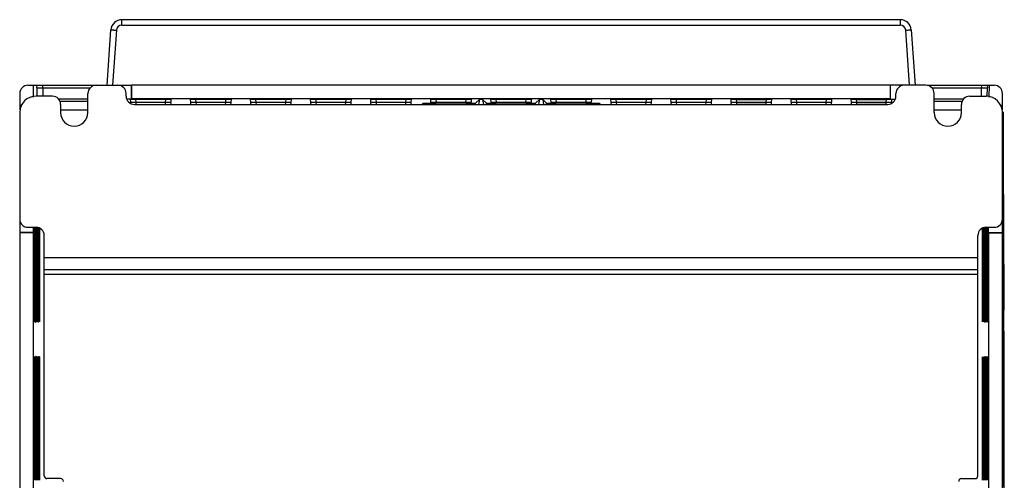
# Model space of a CAD drawing. Units: millimetres. Extents: x 27 to 207, y 46 to 278.
# Drawn here: x 27 to 207, y 194 to 278 of the extents above; entities that cross this region are included whole.
import ezdxf

# ---------------------------------------------------------------- set-up
doc = ezdxf.new("R2010")
doc.units = ezdxf.units.MM
doc.header["$LTSCALE"] = 21.017011
doc.layers.get('0').update_dxf_attribs({"linetype": 'CONTINUOUS'})

msp = doc.modelspace()

# ---------------------------------------------------------------- linework, layer by layer
at = {"color": 7, "linetype": 'CONTINUOUS'}
for p, q in [((45.67, 277.27), (45.67, 278.25)), ((188.26, 278.25), (45.67, 278.25)), ((188.26, 278.25), (188.26, 277.27)), ((42.97, 266.25), (43.68, 276.39)), ((44.68, 276.34), (43.97, 266.25)), ((45.67, 277.27), (188.26, 277.27)), ((189.97, 266.25), (189.26, 276.34)), ((190.26, 276.39), (190.97, 266.25)), ((28.47, 266.25), (47.43, 266.25)), ((29.42, 266.25), (29.45, 264.08)), ((30.13, 265.75), (30.17, 266.25)), ((30.13, 265.75), (39.88, 265.75)), ((30.2, 264.25), (30.18, 265.75)), ((31.17, 266.25), (31.12, 265.75)), ((31.18, 265.75), (31.2, 264.25)), ((47.43, 266.25), (47.43, 263.71)), ((47.47, 263.75), (47.47, 266.25)), ((186.47, 266.25), (47.47, 266.25)), ((186.47, 263.75), (186.47, 266.25)), ((186.5, 263.71), (186.5, 266.25)), ((192.97, 266.25), (186.5, 266.25)), ((193.17, 266.25), (205.47, 266.25)), ((194.05, 265.75), (204.21, 265.75)), ((203.13, 264.25), (203.16, 265.75)), ((203.22, 265.75), (203.17, 266.25)), ((204.16, 265.75), (204.13, 264.25)), ((204.17, 266.25), (204.21, 265.75)), ((204.52, 266.25), (204.48, 264.08)), ((26.97, 264.75), (26.97, 261.75)), ((32.97, 264.25), (29.97, 264.25)), ((34.05, 263.75), (39.47, 263.75)), ((39.47, 261.25), (39.47, 264.75)), ((46.47, 264.25), (46.47, 264.75)), ((47.43, 263.71), (46.69, 263.71)), ((47.2, 263.64), (47.24, 263.18)), ((186.47, 263.75), (47.47, 263.75)), ((48.19, 263.66), (48.24, 263.16)), ((53.75, 263.66), (48.19, 263.66)), ((53.7, 263.16), (53.75, 263.66)), ((54.7, 263.18), (54.74, 263.64)), ((58.2, 263.64), (58.24, 263.18)), ((59.19, 263.66), (59.24, 263.16)), ((64.75, 263.66), (59.19, 263.66)), ((64.7, 263.16), (64.75, 263.66)), ((65.7, 263.18), (65.74, 263.64)), ((69.2, 263.64), (69.24, 263.18)), ((70.19, 263.66), (70.24, 263.16)), ((75.75, 263.66), (70.19, 263.66)), ((75.7, 263.16), (75.75, 263.66)), ((76.7, 263.18), (76.74, 263.64)), ((80.2, 263.64), (80.24, 263.18)), ((81.19, 263.66), (81.24, 263.16)), ((86.75, 263.66), (81.19, 263.66)), ((86.7, 263.16), (86.75, 263.66)), ((87.7, 263.18), (87.74, 263.64)), ((91.2, 263.64), (91.24, 263.18)), ((92.19, 263.66), (92.24, 263.16)), ((97.75, 263.66), (92.19, 263.66)), ((97.7, 263.16), (97.75, 263.66)), ((98.7, 263.18), (98.74, 263.64)), ((102.2, 263.64), (102.24, 263.18)), ((103.19, 263.66), (103.24, 263.16)), ((108.75, 263.66), (103.19, 263.66)), ((108.7, 263.16), (108.75, 263.66)), ((109.7, 263.18), (109.74, 263.64)), ((111.17, 263.65), (110.47, 262.96)), ((111.17, 263.65), (111.01, 262.75)), ((111.77, 263.65), (111.17, 263.65)), ((111.77, 263.65), (111.93, 262.75)), ((111.77, 263.65), (112.47, 262.96)), ((113.2, 263.64), (113.24, 263.18)), ((114.19, 263.66), (114.24, 263.16)), ((119.75, 263.66), (114.19, 263.66)), ((119.7, 263.16), (119.75, 263.66)), ((120.7, 263.18), (120.74, 263.64)), ((122.17, 263.65), (121.47, 262.96)), ((122.17, 263.65), (122.01, 262.75)), ((122.77, 263.65), (122.17, 263.65)), ((122.77, 263.65), (122.93, 262.75)), ((122.77, 263.65), (123.47, 262.96)), ((124.2, 263.64), (124.24, 263.18)), ((125.19, 263.66), (125.24, 263.16)), ((130.75, 263.66), (125.19, 263.66)), ((130.7, 263.16), (130.75, 263.66)), ((131.7, 263.18), (131.74, 263.64)), ((135.2, 263.64), (135.24, 263.18)), ((136.19, 263.66), (136.24, 263.16)), ((141.75, 263.66), (136.19, 263.66)), ((141.7, 263.16), (141.75, 263.66)), ((142.7, 263.18), (142.74, 263.64)), ((146.2, 263.64), (146.24, 263.18)), ((147.19, 263.66), (147.24, 263.16)), ((152.75, 263.66), (147.19, 263.66)), ((152.7, 263.16), (152.75, 263.66)), ((153.7, 263.18), (153.74, 263.64)), ((157.2, 263.64), (157.24, 263.18)), ((158.19, 263.66), (158.24, 263.16)), ((158.19, 263.66), (163.75, 263.66)), ((163.7, 263.16), (163.75, 263.66)), ((164.7, 263.18), (164.74, 263.64)), ((168.2, 263.64), (168.24, 263.18)), ((169.19, 263.66), (169.24, 263.16)), ((174.75, 263.66), (169.19, 263.66)), ((174.7, 263.16), (174.75, 263.66)), ((175.7, 263.18), (175.74, 263.64)), ((179.2, 263.64), (179.24, 263.18)), ((180.19, 263.66), (180.24, 263.16)), ((180.19, 263.66), (185.75, 263.66)), ((185.7, 263.16), (185.75, 263.66)), ((186.5, 263.71), (187.25, 263.71)), ((186.7, 263.18), (186.74, 263.64)), ((187.47, 264.25), (187.47, 264.75)), ((194.47, 261.25), (194.47, 264.75)), ((194.47, 263.75), (199.88, 263.75)), ((200.97, 264.25), (203.97, 264.25)), ((206.97, 261.75), (206.97, 264.75)), ((39.47, 263.25), (34.26, 263.25)), ((34.47, 262.75), (34.47, 261.25)), ((34.47, 261.78), (39.47, 261.78)), ((47.25, 263.06), (47.25, 263.05)), ((47.97, 262.75), (185.97, 262.75)), ((48.24, 263.16), (53.7, 263.16)), ((48.24, 263.08), (48.27, 262.78)), ((53.7, 263.08), (48.24, 263.08)), ((53.67, 262.75), (53.7, 263.08)), ((54.66, 262.75), (54.69, 263.06)), ((58.25, 263.06), (58.28, 262.75)), ((59.24, 263.16), (64.7, 263.16)), ((59.24, 263.08), (59.27, 262.75)), ((64.7, 263.08), (59.24, 263.08)), ((64.67, 262.75), (64.7, 263.08)), ((65.66, 262.75), (65.69, 263.06)), ((69.25, 263.06), (69.28, 262.75)), ((70.24, 263.16), (75.7, 263.16)), ((70.24, 263.08), (70.27, 262.75)), ((75.7, 263.08), (70.24, 263.08)), ((75.67, 262.75), (75.7, 263.08)), ((76.66, 262.75), (76.69, 263.06)), ((80.25, 263.06), (80.28, 262.75)), ((81.24, 263.16), (86.7, 263.16)), ((81.24, 263.08), (81.27, 262.75)), ((86.7, 263.08), (81.24, 263.08)), ((86.67, 262.75), (86.7, 263.08)), ((87.66, 262.75), (87.69, 263.06)), ((91.25, 263.06), (91.28, 262.75)), ((92.24, 263.16), (97.7, 263.16)), ((92.24, 263.08), (92.27, 262.75)), ((97.7, 263.08), (92.24, 263.08)), ((97.67, 262.75), (97.7, 263.08)), ((98.66, 262.75), (98.69, 263.06)), ((100.65, 262.75), (100.85, 262.96)), ((100.85, 262.75), (100.85, 262.96)), ((100.85, 262.96), (102.25, 262.96)), ((102.25, 263.06), (102.25, 262.99)), ((103.24, 263.16), (108.7, 263.16)), ((103.24, 263.08), (103.25, 262.97)), ((108.7, 263.08), (103.24, 263.08)), ((108.69, 262.97), (103.25, 262.97)), ((108.69, 262.97), (108.7, 263.08)), ((109.68, 262.99), (109.69, 263.06)), ((109.68, 262.96), (110.47, 262.96)), ((110.47, 262.75), (110.47, 262.96)), ((112.47, 262.75), (112.47, 262.96)), ((112.47, 262.96), (113.24, 262.96)), ((113.25, 263.06), (113.25, 262.99)), ((114.24, 263.16), (119.7, 263.16)), ((114.24, 263.08), (114.25, 262.97)), ((119.7, 263.08), (114.24, 263.08)), ((119.69, 262.97), (114.25, 262.97)), ((119.69, 262.97), (119.7, 263.08)), ((120.68, 262.99), (120.69, 263.06)), ((120.7, 262.96), (121.47, 262.96)), ((121.47, 262.75), (121.47, 262.96)), ((123.47, 262.75), (123.47, 262.96)), ((123.47, 262.96), (124.25, 262.96)), ((124.25, 263.06), (124.25, 262.99)), ((125.24, 263.16), (130.7, 263.16)), ((125.24, 263.08), (125.25, 262.97)), ((130.7, 263.08), (125.24, 263.08)), ((130.69, 262.97), (125.25, 262.97)), ((130.69, 262.97), (130.7, 263.08)), ((131.68, 262.99), (131.69, 263.06)), ((131.68, 262.96), (133.09, 262.96)), ((133.09, 262.75), (133.09, 262.96)), ((133.09, 262.96), (133.29, 262.75)), ((135.25, 263.06), (135.28, 262.75)), ((136.24, 263.16), (141.7, 263.16)), ((136.24, 263.08), (136.27, 262.75)), ((141.7, 263.08), (136.24, 263.08)), ((141.67, 262.75), (141.7, 263.08)), ((142.66, 262.75), (142.69, 263.06)), ((146.25, 263.06), (146.28, 262.75)), ((147.24, 263.16), (152.7, 263.16)), ((147.24, 263.08), (147.27, 262.75)), ((152.7, 263.08), (147.24, 263.08)), ((152.67, 262.75), (152.7, 263.08)), ((153.66, 262.75), (153.69, 263.06)), ((157.25, 263.06), (157.28, 262.75)), ((158.24, 263.16), (163.7, 263.16)), ((158.24, 263.08), (158.27, 262.75)), ((158.24, 263.08), (163.7, 263.08)), ((163.67, 262.75), (163.7, 263.08)), ((164.66, 262.75), (164.69, 263.06)), ((168.25, 263.06), (168.28, 262.75)), ((169.24, 263.16), (174.7, 263.16)), ((169.24, 263.08), (169.27, 262.75)), ((174.7, 263.08), (169.24, 263.08)), ((174.67, 262.75), (174.7, 263.08)), ((175.66, 262.75), (175.69, 263.06)), ((179.25, 263.06), (179.28, 262.75)), ((180.24, 263.16), (185.7, 263.16)), ((180.24, 263.08), (180.27, 262.75)), ((180.24, 263.08), (185.7, 263.08)), ((185.67, 262.78), (185.7, 263.08)), ((186.69, 263.05), (186.69, 263.06)), ((199.68, 263.25), (194.47, 263.25)), ((194.47, 261.78), (199.47, 261.78)), ((199.47, 261.25), (199.47, 262.75)), ((26.97, 261.25), (26.97, 239.28)), ((206.97, 239.28), (206.97, 261.25)), ((207.17, 261.25), (206.97, 261.25)), ((207.17, 246.25), (207.17, 261.25)), ((207.22, 246.25), (206.97, 246.25)), ((207.22, 212.25), (207.22, 246.25)), ((28.47, 240.25), (29.97, 240.25)), ((29.5, 239.28), (29.5, 240.25)), ((29.64, 240.25), (29.64, 223.95)), ((29.68, 223.95), (29.68, 240.25)), ((29.73, 240.25), (29.73, 223.95)), ((29.77, 223.95), (29.77, 240.25)), ((29.82, 240.25), (29.82, 223.95)), ((29.85, 223.95), (29.85, 240.25)), ((29.9, 240.25), (29.9, 223.95)), ((29.94, 223.95), (29.94, 240.25)), ((29.99, 240.25), (29.99, 223.95)), ((30.03, 223.95), (30.03, 240.25)), ((30.08, 240.2), (30.08, 223.95)), ((30.12, 223.95), (30.12, 240.25)), ((30.17, 240.25), (30.17, 223.95)), ((30.2, 223.95), (30.2, 240.25)), ((30.25, 240.25), (30.25, 223.95)), ((30.29, 223.95), (30.29, 240.25)), ((30.34, 240.1), (30.34, 223.95)), ((30.38, 223.95), (30.38, 240.08)), ((30.43, 240.06), (30.43, 223.95)), ((30.46, 223.95), (30.46, 240.04)), ((30.52, 240.02), (30.52, 223.95)), ((30.55, 223.95), (30.55, 240.01)), ((30.6, 239.99), (30.6, 223.95)), ((30.64, 223.95), (30.64, 239.97)), ((203.3, 239.97), (203.3, 223.95)), ((203.33, 223.95), (203.33, 239.99)), ((203.39, 240.01), (203.39, 223.95)), ((203.42, 223.95), (203.42, 240.02)), ((203.47, 240.04), (203.47, 223.95)), ((203.51, 223.95), (203.51, 240.06)), ((203.56, 240.08), (203.56, 223.95)), ((203.6, 223.95), (203.6, 240.1)), ((203.65, 240.25), (203.65, 223.95)), ((203.68, 223.95), (203.68, 240.25)), ((203.74, 240.25), (203.74, 223.95)), ((203.77, 223.95), (203.77, 240.25)), ((203.82, 240.25), (203.82, 223.95)), ((203.86, 223.95), (203.86, 240.2)), ((203.91, 240.25), (203.91, 223.95)), ((203.95, 223.95), (203.95, 240.25)), ((203.97, 240.25), (205.47, 240.25)), ((204, 240.25), (204, 223.95)), ((204.03, 223.95), (204.03, 240.25)), ((204.08, 240.25), (204.08, 223.95)), ((204.12, 223.95), (204.12, 240.25)), ((204.17, 240.25), (204.17, 223.95)), ((204.21, 223.95), (204.21, 240.25)), ((204.26, 240.25), (204.26, 223.95)), ((204.3, 223.95), (204.3, 240.25)), ((204.43, 239.28), (204.43, 240.25)), ((29.5, 239.28), (26.97, 239.28)), ((26.97, 239.25), (26.97, 73.25)), ((29.47, 239.25), (26.97, 239.25)), ((29.47, 73.25), (29.47, 239.25)), ((31.47, 194.75), (31.47, 238.75)), ((202.47, 194.75), (202.47, 238.75)), ((204.43, 239.28), (206.97, 239.28)), ((204.47, 239.25), (206.97, 239.25)), ((204.47, 73.25), (204.47, 239.25)), ((206.97, 73.25), (206.97, 239.25)), ((202.47, 234.64), (31.47, 234.64)), ((207.32, 233.43), (207.22, 233.43)), ((207.32, 225.1), (207.32, 233.43)), ((202.47, 232.48), (31.47, 232.48)), ((31.47, 231.65), (202.47, 231.65)), ((207.32, 230.1), (207.22, 230.1)), ((207.32, 228.43), (207.22, 228.43)), ((207.32, 225.1), (207.22, 225.1)), ((207.27, 221.24), (207.22, 221.24)), ((207.27, 190.75), (207.27, 221.24)), ((29.64, 215.55), (29.64, 193.95)), ((29.68, 193.95), (29.68, 215.55)), ((29.73, 215.55), (29.73, 193.95)), ((29.77, 193.95), (29.77, 215.55)), ((29.82, 215.55), (29.82, 193.95)), ((29.85, 193.95), (29.85, 215.55)), ((29.9, 215.55), (29.9, 193.95)), ((29.94, 193.95), (29.94, 215.55)), ((29.99, 215.55), (29.99, 193.95)), ((30.03, 193.95), (30.03, 215.55)), ((30.08, 215.55), (30.08, 193.95)), ((30.12, 193.95), (30.12, 215.55)), ((30.17, 215.55), (30.17, 193.95)), ((30.2, 193.95), (30.2, 215.55)), ((30.25, 215.55), (30.25, 193.95)), ((30.29, 193.95), (30.29, 215.55)), ((30.34, 215.55), (30.34, 193.95)), ((30.38, 193.95), (30.38, 215.55)), ((30.43, 215.55), (30.43, 193.95)), ((30.46, 193.95), (30.46, 215.55)), ((30.52, 215.55), (30.52, 193.95)), ((30.55, 193.95), (30.55, 215.55)), ((30.6, 215.55), (30.6, 193.95)), ((30.64, 193.95), (30.64, 215.55)), ((203.3, 215.55), (203.3, 193.95)), ((203.33, 193.95), (203.33, 215.55)), ((203.39, 215.55), (203.39, 193.95)), ((203.42, 193.95), (203.42, 215.55)), ((203.47, 215.55), (203.47, 193.95)), ((203.51, 193.95), (203.51, 215.55)), ((203.56, 215.55), (203.56, 193.95)), ((203.6, 193.95), (203.6, 215.55)), ((203.65, 215.55), (203.65, 193.95)), ((203.68, 193.95), (203.68, 215.55)), ((203.74, 215.55), (203.74, 193.95)), ((203.77, 193.95), (203.77, 215.55)), ((203.82, 215.55), (203.82, 193.95)), ((203.86, 193.95), (203.86, 215.55)), ((203.91, 215.55), (203.91, 193.95)), ((203.95, 193.95), (203.95, 215.55)), ((204, 215.55), (204, 193.95)), ((204.03, 193.95), (204.03, 215.55)), ((204.08, 215.55), (204.08, 193.95)), ((204.12, 193.95), (204.12, 215.55)), ((204.17, 215.55), (204.17, 193.95)), ((204.21, 193.95), (204.21, 215.55)), ((204.26, 215.55), (204.26, 193.95)), ((204.3, 193.95), (204.3, 215.55)), ((207.22, 212.25), (206.97, 212.25)), ((207.17, 192.75), (207.17, 212.25)), ((34.47, 194.25), (31.97, 194.25)), ((199.47, 194.25), (201.97, 194.25))]:
    msp.add_line(p, q, dxfattribs=at)
for centre, radius, start, end in [((45.67, 276.25), 2, 90, 176), ((188.26, 276.25), 2, 4, 90), ((45.67, 276.27), 1, 90.0049, 175.9998), ((188.26, 276.27), 1, 4.0017, 89.9938), ((28.47, 264.75), 1.5, 90, 180), ((40.97, 264.75), 1.5, 90, 180), ((44.97, 264.75), 1.5, 0, 90), ((188.97, 264.75), 1.5, 90, 180), ((192.97, 264.75), 1.5, 0, 90), ((205.47, 264.75), 1.5, 0, 90), ((29.97, 261.25), 3, 90, 180), ((32.97, 262.75), 1.5, 0, 90), ((47.97, 264.25), 1.5, 180, 270), ((185.97, 264.25), 1.5, 270, 360), ((200.97, 262.75), 1.5, 90, 180), ((203.97, 261.25), 3, 0, 90), ((28.47, 261.75), 1.5, 131.6571, 180), ((205.47, 261.75), 1.5, 0, 48.3454), ((36.97, 261.25), 2.5, 180, 360), ((196.97, 261.25), 2.5, 180, 360), ((28.47, 241.75), 1.5, 180, 270), ((205.47, 241.75), 1.5, 270, 360), ((29.97, 238.75), 1.5, 0, 90), ((203.97, 238.75), 1.5, 90, 180), ((31.97, 194.75), 0.5, 180, 270), ((34.47, 193.75), 0.5, 0, 90), ((199.47, 193.75), 0.5, 90, 180), ((201.97, 194.75), 0.5, 270, 360)]:
    msp.add_arc(centre, radius, start, end, dxfattribs=at)
for centre, ratio, start_param, end_param in [((48.2, 263.64), 0.017481, 1.579925, 3.143125), ((53.74, 263.64), 0.017481, -0.001532, 1.561668), ((59.2, 263.64), 0.017481, 1.579925, 3.143125), ((64.74, 263.64), 0.017481, -0.001532, 1.561668), ((70.2, 263.64), 0.017481, 1.579925, 3.143125), ((75.74, 263.64), 0.017481, -0.001532, 1.561668), ((81.2, 263.64), 0.017481, 1.579925, 3.143125), ((86.74, 263.64), 0.017481, -0.001532, 1.561668), ((92.2, 263.64), 0.017481, 1.579925, 3.143125), ((97.74, 263.64), 0.017481, -0.001532, 1.561668), ((103.2, 263.64), 0.017481, 1.579925, 3.143125), ((108.74, 263.64), 0.017481, -0.001532, 1.561668), ((114.2, 263.64), 0.017481, 1.579925, 3.143125), ((119.74, 263.64), 0.017481, -0.001532, 1.561668), ((125.2, 263.64), 0.017481, 1.579925, 3.143125), ((130.74, 263.64), 0.017481, -0.001532, 1.561668), ((136.2, 263.64), 0.017481, 1.579925, 3.143125), ((141.74, 263.64), 0.017481, -0.001532, 1.561668), ((147.2, 263.64), 0.017481, 1.579925, 3.143125), ((152.74, 263.64), 0.017481, -0.001532, 1.561668), ((158.2, 263.64), 0.017481, 1.579925, 3.143125), ((163.74, 263.64), 0.017481, -0.001532, 1.561668), ((169.2, 263.64), 0.017481, 1.579925, 3.143125), ((174.74, 263.64), 0.017481, -0.001532, 1.561668), ((180.2, 263.64), 0.017481, 1.579925, 3.143125), ((185.74, 263.64), 0.017481, -0.001532, 1.561668), ((48.24, 263.18), 0.017428, -3.14007, -1.57687), ((48.25, 263.06), 0.017481, 7.86311, 9.42631), ((53.7, 263.18), 0.017428, -1.564723, -0.001523), ((53.69, 263.06), 0.017481, 6.281653, 7.844853), ((59.24, 263.18), 0.017428, -3.14007, -1.57687), ((59.25, 263.06), 0.017481, 7.86311, 9.42631), ((64.7, 263.18), 0.017428, -1.564723, -0.001523), ((64.69, 263.06), 0.017481, 6.281653, 7.844853), ((70.24, 263.18), 0.017428, -3.14007, -1.57687), ((70.25, 263.06), 0.017481, 7.86311, 9.42631), ((75.7, 263.18), 0.017428, -1.564723, -0.001523), ((75.69, 263.06), 0.017481, 6.281653, 7.844853), ((81.24, 263.18), 0.017428, -3.14007, -1.57687), ((81.25, 263.06), 0.017481, 7.86311, 9.42631), ((86.7, 263.18), 0.017428, -1.564723, -0.001523), ((86.69, 263.06), 0.017481, 6.281653, 7.844853), ((92.24, 263.18), 0.017428, -3.14007, -1.57687), ((92.25, 263.06), 0.017481, 7.86311, 9.42631), ((97.7, 263.18), 0.017428, -1.564723, -0.001523), ((97.69, 263.06), 0.017481, 6.281653, 7.844853), ((103.24, 263.18), 0.017428, -3.14007, -1.57687), ((103.25, 263.06), 0.017481, 7.86311, 9.42631), ((103.26, 262.99), 0.017428, 3.143116, 4.706316), ((108.68, 262.99), 0.017428, 4.718462, 6.281662), ((108.7, 263.18), 0.017428, -1.564723, -0.001523), ((108.69, 263.06), 0.017481, 6.281653, 7.844853), ((114.24, 263.18), 0.017428, -3.14007, -1.57687), ((114.25, 263.06), 0.017481, 7.86311, 9.42631), ((114.26, 262.99), 0.017428, 3.143116, 4.706316), ((119.68, 262.99), 0.017428, 4.718462, 6.281662), ((119.7, 263.18), 0.017428, -1.564723, -0.001523), ((119.69, 263.06), 0.017481, 6.281653, 7.844853), ((125.24, 263.18), 0.017428, -3.14007, -1.57687), ((125.25, 263.06), 0.017481, 7.86311, 9.42631), ((125.26, 262.99), 0.017428, 3.143116, 4.706316), ((130.68, 262.99), 0.017428, 4.718462, 6.281662), ((130.7, 263.18), 0.017428, -1.564723, -0.001523), ((130.69, 263.06), 0.017481, 6.281653, 7.844853), ((136.24, 263.18), 0.017428, -3.14007, -1.57687), ((136.25, 263.06), 0.017481, 7.86311, 9.42631), ((141.7, 263.18), 0.017428, -1.564723, -0.001523), ((141.69, 263.06), 0.017481, 6.281653, 7.844853), ((147.24, 263.18), 0.017428, -3.14007, -1.57687), ((147.25, 263.06), 0.017481, 7.86311, 9.42631), ((152.7, 263.18), 0.017428, -1.564723, -0.001523), ((152.69, 263.06), 0.017481, 6.281653, 7.844853), ((158.24, 263.18), 0.017428, -3.14007, -1.57687), ((158.25, 263.06), 0.017481, 7.86311, 9.42631), ((163.7, 263.18), 0.017428, -1.564723, -0.001523), ((163.69, 263.06), 0.017481, 6.281653, 7.844853), ((169.24, 263.18), 0.017428, -3.14007, -1.57687), ((169.25, 263.06), 0.017481, 7.86311, 9.42631), ((174.7, 263.18), 0.017428, -1.564723, -0.001523), ((174.69, 263.06), 0.017481, 6.281653, 7.844853), ((180.24, 263.18), 0.017428, -3.14007, -1.57687), ((180.25, 263.06), 0.017481, 7.86311, 9.42631), ((185.7, 263.18), 0.017428, -1.564723, -0.001523), ((185.69, 263.06), 0.017481, 6.281653, 7.844853)]:
    msp.add_ellipse(centre, major_axis=(1, 0), ratio=ratio, start_param=start_param, end_param=end_param, dxfattribs=at)
for points, knots in [([(43.68, 276.39), (43.68, 276.39), (43.69, 276.39), (43.7, 276.39), (43.72, 276.39), (43.76, 276.39), (43.8, 276.39), (43.87, 276.39), (43.98, 276.38), (44.13, 276.37), (44.3, 276.36), (44.48, 276.35), (44.61, 276.34), (44.68, 276.34)], [0, 0, 0, 0, 0.005132, 0.019636, 0.043481, 0.076508, 0.118475, 0.168906, 0.29306, 0.444418, 0.617327, 0.805328, 1, 1, 1, 1]), ([(189.26, 276.34), (189.33, 276.34), (189.45, 276.35), (189.64, 276.36), (189.81, 276.37), (189.96, 276.38), (190.07, 276.39), (190.14, 276.39), (190.18, 276.39), (190.21, 276.39), (190.24, 276.39), (190.25, 276.39), (190.26, 276.39), (190.26, 276.39)], [0, 0, 0, 0, 0.194625, 0.382491, 0.555292, 0.706637, 0.83089, 0.881392, 0.923404, 0.956459, 0.980333, 0.99486, 1, 1, 1, 1]), ([(26.97, 261.75), (26.97, 261.75), (26.98, 261.75), (26.99, 261.75), (27.01, 261.76), (27.02, 261.76), (27.03, 261.76)], [0, 0, 0, 0, 0.069369, 0.258513, 0.569125, 1, 1, 1, 1]), ([(206.91, 261.76), (206.92, 261.76), (206.93, 261.76), (206.95, 261.75), (206.96, 261.75), (206.97, 261.75), (206.97, 261.75)], [0, 0, 0, 0, 0.430876, 0.741488, 0.930632, 1, 1, 1, 1]), ([(29.64, 223.95), (29.64, 223.88), (29.64, 223.75), (29.64, 223.55), (29.65, 223.37), (29.65, 223.21), (29.65, 223.09), (29.65, 223.02), (29.65, 222.97), (29.66, 222.94), (29.66, 222.91), (29.66, 222.9), (29.66, 222.89), (29.66, 222.89)], [0, 0, 0, 0, 0.194694, 0.382688, 0.555624, 0.707048, 0.831265, 0.881719, 0.923686, 0.95669, 0.980495, 0.994941, 1, 1, 1, 1]), ([(29.73, 223.95), (29.73, 223.88), (29.73, 223.75), (29.73, 223.55), (29.73, 223.37), (29.73, 223.21), (29.74, 223.1), (29.74, 223.02), (29.74, 222.98), (29.74, 222.94), (29.74, 222.92), (29.75, 222.91), (29.75, 222.89), (29.75, 222.89)], [0, 0, 0, 0, 0.194694, 0.382688, 0.555624, 0.707048, 0.831265, 0.881719, 0.923686, 0.95669, 0.980495, 0.994941, 1, 1, 1, 1]), ([(29.82, 223.95), (29.82, 223.88), (29.82, 223.75), (29.82, 223.55), (29.82, 223.37), (29.82, 223.22), (29.82, 223.1), (29.83, 223.03), (29.83, 222.98), (29.83, 222.95), (29.83, 222.92), (29.83, 222.91), (29.83, 222.9), (29.84, 222.9)], [0, 0, 0, 0, 0.194694, 0.382688, 0.555624, 0.707048, 0.831265, 0.881719, 0.923686, 0.95669, 0.980495, 0.994941, 1, 1, 1, 1]), ([(29.9, 223.95), (29.9, 223.88), (29.9, 223.75), (29.91, 223.55), (29.91, 223.38), (29.91, 223.22), (29.91, 223.11), (29.91, 223.03), (29.92, 222.99), (29.92, 222.95), (29.92, 222.93), (29.92, 222.91), (29.92, 222.9), (29.92, 222.9)], [0, 0, 0, 0, 0.194694, 0.382688, 0.555624, 0.707048, 0.831265, 0.881719, 0.923686, 0.95669, 0.980495, 0.994941, 1, 1, 1, 1]), ([(29.99, 223.95), (29.99, 223.88), (29.99, 223.75), (29.99, 223.56), (29.99, 223.38), (30, 223.22), (30, 223.11), (30, 223.03), (30, 222.99), (30, 222.96), (30.01, 222.93), (30.01, 222.92), (30.01, 222.91), (30.01, 222.91)], [0, 0, 0, 0, 0.194694, 0.382688, 0.555624, 0.707048, 0.831265, 0.881719, 0.923686, 0.95669, 0.980495, 0.994941, 1, 1, 1, 1]), ([(30.08, 223.95), (30.08, 223.88), (30.08, 223.75), (30.08, 223.56), (30.08, 223.38), (30.08, 223.23), (30.09, 223.11), (30.09, 223.04), (30.09, 222.99), (30.09, 222.96), (30.09, 222.93), (30.1, 222.92), (30.1, 222.91), (30.1, 222.91)], [0, 0, 0, 0, 0.194694, 0.382688, 0.555624, 0.707048, 0.831265, 0.881719, 0.923686, 0.95669, 0.980495, 0.994941, 1, 1, 1, 1]), ([(30.17, 223.95), (30.17, 223.88), (30.17, 223.75), (30.17, 223.56), (30.17, 223.38), (30.17, 223.23), (30.17, 223.12), (30.18, 223.04), (30.18, 223), (30.18, 222.97), (30.18, 222.94), (30.18, 222.93), (30.18, 222.92), (30.18, 222.92)], [0, 0, 0, 0, 0.194694, 0.382688, 0.555624, 0.707048, 0.831265, 0.881719, 0.923686, 0.95669, 0.980495, 0.994941, 1, 1, 1, 1]), ([(30.25, 223.95), (30.25, 223.88), (30.25, 223.75), (30.26, 223.56), (30.26, 223.39), (30.26, 223.23), (30.26, 223.12), (30.26, 223.05), (30.26, 223), (30.27, 222.97), (30.27, 222.94), (30.27, 222.93), (30.27, 222.92), (30.27, 222.92)], [0, 0, 0, 0, 0.194694, 0.382688, 0.555624, 0.707048, 0.831265, 0.881719, 0.923686, 0.95669, 0.980495, 0.994941, 1, 1, 1, 1]), ([(30.34, 223.95), (30.34, 223.88), (30.34, 223.75), (30.34, 223.56), (30.34, 223.39), (30.35, 223.24), (30.35, 223.12), (30.35, 223.05), (30.35, 223.01), (30.35, 222.97), (30.35, 222.95), (30.36, 222.94), (30.36, 222.93), (30.36, 222.93)], [0, 0, 0, 0, 0.194694, 0.382688, 0.555624, 0.707048, 0.831265, 0.881719, 0.923686, 0.95669, 0.980495, 0.994941, 1, 1, 1, 1]), ([(30.43, 223.95), (30.43, 223.88), (30.43, 223.75), (30.43, 223.56), (30.43, 223.39), (30.43, 223.24), (30.44, 223.13), (30.44, 223.05), (30.44, 223.01), (30.44, 222.98), (30.44, 222.95), (30.44, 222.94), (30.44, 222.93), (30.45, 222.93)], [0, 0, 0, 0, 0.194694, 0.382688, 0.555624, 0.707048, 0.831265, 0.881719, 0.923686, 0.95669, 0.980495, 0.994941, 1, 1, 1, 1]), ([(30.52, 223.95), (30.52, 223.88), (30.52, 223.75), (30.52, 223.57), (30.52, 223.39), (30.52, 223.24), (30.52, 223.13), (30.53, 223.06), (30.53, 223.02), (30.53, 222.98), (30.53, 222.96), (30.53, 222.95), (30.53, 222.94), (30.53, 222.94)], [0, 0, 0, 0, 0.194694, 0.382688, 0.555624, 0.707048, 0.831265, 0.881719, 0.923686, 0.95669, 0.980495, 0.994941, 1, 1, 1, 1]), ([(30.6, 223.95), (30.6, 223.88), (30.6, 223.76), (30.6, 223.57), (30.61, 223.4), (30.61, 223.24), (30.61, 223.14), (30.61, 223.06), (30.61, 223.02), (30.62, 222.99), (30.62, 222.96), (30.62, 222.95), (30.62, 222.94), (30.62, 222.94)], [0, 0, 0, 0, 0.194694, 0.382688, 0.555624, 0.707048, 0.831265, 0.881719, 0.923686, 0.95669, 0.980495, 0.994941, 1, 1, 1, 1]), ([(203.3, 223.95), (203.3, 223.88), (203.3, 223.76), (203.3, 223.57), (203.3, 223.4), (203.3, 223.25), (203.31, 223.14), (203.31, 223.06), (203.31, 223.02), (203.31, 222.99), (203.31, 222.96), (203.32, 222.95), (203.32, 222.94), (203.32, 222.94)], [0, 0, 0, 0, 0.194474, 0.38227, 0.55506, 0.70641, 0.83064, 0.881137, 0.923173, 0.95627, 0.980195, 0.994784, 1, 1, 1, 1]), ([(203.32, 222.94), (203.32, 222.94), (203.32, 222.95), (203.32, 222.96), (203.32, 222.99), (203.32, 223.02), (203.33, 223.06), (203.33, 223.14), (203.33, 223.24), (203.33, 223.4), (203.33, 223.57), (203.33, 223.76), (203.33, 223.88), (203.33, 223.95)], [0, 0, 0, 0, 0.005059, 0.019505, 0.04331, 0.076314, 0.118281, 0.168735, 0.292952, 0.444376, 0.617312, 0.805306, 1, 1, 1, 1]), ([(203.39, 223.95), (203.39, 223.88), (203.39, 223.75), (203.39, 223.57), (203.39, 223.39), (203.39, 223.24), (203.39, 223.13), (203.4, 223.06), (203.4, 223.02), (203.4, 222.98), (203.4, 222.96), (203.4, 222.95), (203.4, 222.94), (203.4, 222.94)], [0, 0, 0, 0, 0.194474, 0.38227, 0.55506, 0.70641, 0.83064, 0.881137, 0.923173, 0.95627, 0.980195, 0.994784, 1, 1, 1, 1]), ([(203.4, 222.94), (203.41, 222.94), (203.41, 222.95), (203.41, 222.96), (203.41, 222.98), (203.41, 223.02), (203.41, 223.06), (203.41, 223.13), (203.42, 223.24), (203.42, 223.39), (203.42, 223.57), (203.42, 223.75), (203.42, 223.88), (203.42, 223.95)], [0, 0, 0, 0, 0.005059, 0.019505, 0.04331, 0.076314, 0.118281, 0.168735, 0.292952, 0.444376, 0.617312, 0.805306, 1, 1, 1, 1]), ([(203.47, 223.95), (203.47, 223.88), (203.47, 223.75), (203.47, 223.57), (203.48, 223.39), (203.48, 223.24), (203.48, 223.13), (203.48, 223.05), (203.48, 223.01), (203.49, 222.98), (203.49, 222.95), (203.49, 222.94), (203.49, 222.93), (203.49, 222.93)], [0, 0, 0, 0, 0.194474, 0.38227, 0.55506, 0.70641, 0.83064, 0.881137, 0.923173, 0.95627, 0.980195, 0.994784, 1, 1, 1, 1]), ([(203.49, 222.93), (203.49, 222.93), (203.49, 222.94), (203.5, 222.95), (203.5, 222.98), (203.5, 223.01), (203.5, 223.05), (203.5, 223.13), (203.5, 223.24), (203.51, 223.39), (203.51, 223.56), (203.51, 223.75), (203.51, 223.88), (203.51, 223.95)], [0, 0, 0, 0, 0.005059, 0.019505, 0.04331, 0.076314, 0.118281, 0.168735, 0.292952, 0.444376, 0.617312, 0.805306, 1, 1, 1, 1]), ([(203.56, 223.95), (203.56, 223.88), (203.56, 223.75), (203.56, 223.56), (203.56, 223.39), (203.57, 223.24), (203.57, 223.12), (203.57, 223.05), (203.57, 223.01), (203.57, 222.97), (203.57, 222.95), (203.58, 222.94), (203.58, 222.93), (203.58, 222.93)], [0, 0, 0, 0, 0.194474, 0.38227, 0.55506, 0.70641, 0.83064, 0.881137, 0.923173, 0.95627, 0.980195, 0.994784, 1, 1, 1, 1]), ([(203.58, 222.93), (203.58, 222.93), (203.58, 222.94), (203.58, 222.95), (203.58, 222.97), (203.59, 223.01), (203.59, 223.05), (203.59, 223.12), (203.59, 223.24), (203.59, 223.39), (203.6, 223.56), (203.6, 223.75), (203.6, 223.88), (203.6, 223.95)], [0, 0, 0, 0, 0.005059, 0.019505, 0.04331, 0.076314, 0.118281, 0.168735, 0.292952, 0.444376, 0.617312, 0.805306, 1, 1, 1, 1]), ([(203.65, 223.95), (203.65, 223.88), (203.65, 223.75), (203.65, 223.56), (203.65, 223.39), (203.65, 223.23), (203.66, 223.12), (203.66, 223.05), (203.66, 223), (203.66, 222.97), (203.66, 222.94), (203.66, 222.93), (203.66, 222.92), (203.67, 222.92)], [0, 0, 0, 0, 0.194474, 0.38227, 0.55506, 0.70641, 0.83064, 0.881137, 0.923173, 0.95627, 0.980195, 0.994784, 1, 1, 1, 1]), ([(203.67, 222.92), (203.67, 222.92), (203.67, 222.93), (203.67, 222.94), (203.67, 222.97), (203.67, 223), (203.67, 223.05), (203.68, 223.12), (203.68, 223.23), (203.68, 223.39), (203.68, 223.56), (203.68, 223.75), (203.68, 223.88), (203.68, 223.95)], [0, 0, 0, 0, 0.005059, 0.019505, 0.04331, 0.076314, 0.118281, 0.168735, 0.292952, 0.444376, 0.617312, 0.805306, 1, 1, 1, 1]), ([(203.74, 223.95), (203.74, 223.88), (203.74, 223.75), (203.74, 223.56), (203.74, 223.38), (203.74, 223.23), (203.74, 223.12), (203.74, 223.04), (203.75, 223), (203.75, 222.97), (203.75, 222.94), (203.75, 222.93), (203.75, 222.92), (203.75, 222.92)], [0, 0, 0, 0, 0.194474, 0.38227, 0.55506, 0.70641, 0.83064, 0.881137, 0.923173, 0.95627, 0.980195, 0.994784, 1, 1, 1, 1]), ([(203.75, 222.92), (203.76, 222.92), (203.75, 222.93), (203.76, 222.94), (203.76, 222.97), (203.76, 223), (203.76, 223.04), (203.76, 223.12), (203.77, 223.23), (203.77, 223.38), (203.77, 223.56), (203.77, 223.75), (203.77, 223.88), (203.77, 223.95)], [0, 0, 0, 0, 0.005059, 0.019505, 0.04331, 0.076314, 0.118281, 0.168735, 0.292952, 0.444376, 0.617312, 0.805306, 1, 1, 1, 1]), ([(203.82, 223.95), (203.82, 223.88), (203.82, 223.75), (203.82, 223.56), (203.83, 223.38), (203.83, 223.23), (203.83, 223.11), (203.83, 223.04), (203.83, 223), (203.84, 222.96), (203.84, 222.94), (203.84, 222.92), (203.84, 222.91), (203.84, 222.91)], [0, 0, 0, 0, 0.194474, 0.38227, 0.55506, 0.70641, 0.83064, 0.881137, 0.923173, 0.95627, 0.980195, 0.994784, 1, 1, 1, 1]), ([(203.84, 222.91), (203.84, 222.91), (203.84, 222.92), (203.85, 222.93), (203.85, 222.96), (203.85, 222.99), (203.85, 223.04), (203.85, 223.11), (203.85, 223.23), (203.86, 223.38), (203.86, 223.56), (203.86, 223.75), (203.86, 223.88), (203.86, 223.95)], [0, 0, 0, 0, 0.005059, 0.019505, 0.04331, 0.076314, 0.118281, 0.168735, 0.292952, 0.444376, 0.617312, 0.805306, 1, 1, 1, 1]), ([(203.91, 223.95), (203.91, 223.88), (203.91, 223.75), (203.91, 223.56), (203.91, 223.38), (203.91, 223.22), (203.92, 223.11), (203.92, 223.03), (203.92, 222.99), (203.92, 222.96), (203.92, 222.93), (203.93, 222.92), (203.93, 222.91), (203.93, 222.91)], [0, 0, 0, 0, 0.194474, 0.38227, 0.55506, 0.70641, 0.83064, 0.881137, 0.923173, 0.95627, 0.980195, 0.994784, 1, 1, 1, 1]), ([(203.93, 222.91), (203.93, 222.91), (203.93, 222.92), (203.93, 222.93), (203.93, 222.96), (203.94, 222.99), (203.94, 223.03), (203.94, 223.11), (203.94, 223.22), (203.94, 223.38), (203.94, 223.56), (203.95, 223.75), (203.95, 223.88), (203.95, 223.95)], [0, 0, 0, 0, 0.005059, 0.019505, 0.04331, 0.076314, 0.118281, 0.168735, 0.292952, 0.444376, 0.617312, 0.805306, 1, 1, 1, 1]), ([(204, 223.95), (204, 223.88), (204, 223.75), (204, 223.55), (204, 223.38), (204, 223.22), (204, 223.11), (204.01, 223.03), (204.01, 222.99), (204.01, 222.95), (204.01, 222.93), (204.01, 222.91), (204.01, 222.9), (204.02, 222.9)], [0, 0, 0, 0, 0.194474, 0.38227, 0.55506, 0.70641, 0.83064, 0.881137, 0.923173, 0.95627, 0.980195, 0.994784, 1, 1, 1, 1]), ([(204.02, 222.9), (204.02, 222.9), (204.02, 222.91), (204.02, 222.93), (204.02, 222.95), (204.02, 222.99), (204.02, 223.03), (204.03, 223.11), (204.03, 223.22), (204.03, 223.38), (204.03, 223.55), (204.03, 223.75), (204.03, 223.88), (204.03, 223.95)], [0, 0, 0, 0, 0.005059, 0.019505, 0.04331, 0.076314, 0.118281, 0.168735, 0.292952, 0.444376, 0.617312, 0.805306, 1, 1, 1, 1]), ([(204.08, 223.95), (204.08, 223.88), (204.08, 223.75), (204.09, 223.55), (204.09, 223.37), (204.09, 223.22), (204.09, 223.1), (204.09, 223.03), (204.1, 222.98), (204.1, 222.95), (204.1, 222.92), (204.1, 222.91), (204.1, 222.9), (204.1, 222.9)], [0, 0, 0, 0, 0.194474, 0.38227, 0.55506, 0.70641, 0.83064, 0.881137, 0.923173, 0.95627, 0.980195, 0.994784, 1, 1, 1, 1]), ([(204.1, 222.9), (204.1, 222.9), (204.1, 222.91), (204.11, 222.92), (204.11, 222.95), (204.11, 222.98), (204.11, 223.03), (204.11, 223.1), (204.12, 223.22), (204.12, 223.37), (204.12, 223.55), (204.12, 223.75), (204.12, 223.88), (204.12, 223.95)], [0, 0, 0, 0, 0.005059, 0.019505, 0.04331, 0.076314, 0.118281, 0.168735, 0.292952, 0.444376, 0.617312, 0.805306, 1, 1, 1, 1]), ([(204.17, 223.95), (204.17, 223.88), (204.17, 223.75), (204.17, 223.55), (204.17, 223.37), (204.18, 223.21), (204.18, 223.1), (204.18, 223.02), (204.18, 222.98), (204.18, 222.94), (204.19, 222.92), (204.19, 222.91), (204.19, 222.89), (204.19, 222.89)], [0, 0, 0, 0, 0.194474, 0.38227, 0.55506, 0.70641, 0.83064, 0.881137, 0.923173, 0.95627, 0.980195, 0.994784, 1, 1, 1, 1]), ([(204.19, 222.89), (204.19, 222.89), (204.19, 222.91), (204.19, 222.92), (204.2, 222.94), (204.2, 222.98), (204.2, 223.02), (204.2, 223.1), (204.2, 223.21), (204.21, 223.37), (204.21, 223.55), (204.21, 223.75), (204.21, 223.88), (204.21, 223.95)], [0, 0, 0, 0, 0.005059, 0.019505, 0.04331, 0.076314, 0.118281, 0.168735, 0.292952, 0.444376, 0.617312, 0.805306, 1, 1, 1, 1]), ([(204.26, 223.95), (204.26, 223.88), (204.26, 223.75), (204.26, 223.55), (204.26, 223.37), (204.26, 223.21), (204.27, 223.1), (204.27, 223.02), (204.27, 222.97), (204.27, 222.94), (204.27, 222.91), (204.28, 222.9), (204.28, 222.89), (204.28, 222.89)], [0, 0, 0, 0, 0.194474, 0.38227, 0.55506, 0.70641, 0.83064, 0.881137, 0.923173, 0.95627, 0.980195, 0.994784, 1, 1, 1, 1]), ([(204.28, 222.89), (204.28, 222.89), (204.28, 222.9), (204.28, 222.91), (204.28, 222.94), (204.28, 222.97), (204.29, 223.02), (204.29, 223.09), (204.29, 223.21), (204.29, 223.37), (204.29, 223.55), (204.3, 223.75), (204.3, 223.88), (204.3, 223.95)], [0, 0, 0, 0, 0.005059, 0.019505, 0.04331, 0.076314, 0.118281, 0.168735, 0.292952, 0.444376, 0.617312, 0.805306, 1, 1, 1, 1]), ([(29.66, 216.61), (29.66, 216.61), (29.66, 216.6), (29.66, 216.59), (29.66, 216.56), (29.65, 216.52), (29.65, 216.48), (29.65, 216.4), (29.65, 216.29), (29.65, 216.13), (29.64, 215.95), (29.64, 215.75), (29.64, 215.62), (29.64, 215.55)], [0, 0, 0, 0, 0.005059, 0.019505, 0.04331, 0.076314, 0.118281, 0.168735, 0.292952, 0.444376, 0.617312, 0.805306, 1, 1, 1, 1]), ([(29.68, 215.55), (29.68, 215.62), (29.68, 215.75), (29.68, 215.95), (29.68, 216.13), (29.67, 216.29), (29.67, 216.4), (29.67, 216.48), (29.67, 216.52), (29.67, 216.56), (29.67, 216.59), (29.66, 216.6), (29.66, 216.61), (29.66, 216.61)], [0, 0, 0, 0, 0.194474, 0.38227, 0.55506, 0.70641, 0.83064, 0.881137, 0.923173, 0.95627, 0.980195, 0.994784, 1, 1, 1, 1]), ([(29.75, 216.6), (29.75, 216.6), (29.75, 216.59), (29.74, 216.58), (29.74, 216.55), (29.74, 216.52), (29.74, 216.48), (29.74, 216.4), (29.73, 216.29), (29.73, 216.13), (29.73, 215.95), (29.73, 215.75), (29.73, 215.62), (29.73, 215.55)], [0, 0, 0, 0, 0.005059, 0.019505, 0.04331, 0.076314, 0.118281, 0.168735, 0.292952, 0.444376, 0.617312, 0.805306, 1, 1, 1, 1]), ([(29.77, 215.55), (29.77, 215.62), (29.77, 215.75), (29.77, 215.95), (29.76, 216.13), (29.76, 216.28), (29.76, 216.4), (29.76, 216.48), (29.76, 216.52), (29.75, 216.55), (29.75, 216.58), (29.75, 216.59), (29.75, 216.6), (29.75, 216.6)], [0, 0, 0, 0, 0.194474, 0.38227, 0.55506, 0.70641, 0.83064, 0.881137, 0.923173, 0.95627, 0.980195, 0.994784, 1, 1, 1, 1]), ([(29.84, 216.6), (29.83, 216.6), (29.83, 216.59), (29.83, 216.58), (29.83, 216.55), (29.83, 216.52), (29.83, 216.47), (29.82, 216.4), (29.82, 216.28), (29.82, 216.13), (29.82, 215.95), (29.82, 215.75), (29.82, 215.62), (29.82, 215.55)], [0, 0, 0, 0, 0.005059, 0.019505, 0.04331, 0.076314, 0.118281, 0.168735, 0.292952, 0.444376, 0.617312, 0.805306, 1, 1, 1, 1]), ([(29.85, 215.55), (29.85, 215.62), (29.85, 215.75), (29.85, 215.95), (29.85, 216.12), (29.85, 216.28), (29.85, 216.4), (29.84, 216.47), (29.84, 216.52), (29.84, 216.55), (29.84, 216.58), (29.84, 216.59), (29.84, 216.6), (29.84, 216.6)], [0, 0, 0, 0, 0.194474, 0.38227, 0.55506, 0.70641, 0.83064, 0.881137, 0.923173, 0.95627, 0.980195, 0.994784, 1, 1, 1, 1]), ([(29.92, 216.59), (29.92, 216.59), (29.92, 216.58), (29.92, 216.57), (29.92, 216.55), (29.92, 216.51), (29.91, 216.47), (29.91, 216.39), (29.91, 216.28), (29.91, 216.12), (29.91, 215.94), (29.9, 215.75), (29.9, 215.62), (29.9, 215.55)], [0, 0, 0, 0, 0.005059, 0.019505, 0.04331, 0.076314, 0.118281, 0.168735, 0.292952, 0.444376, 0.617312, 0.805306, 1, 1, 1, 1]), ([(29.94, 215.55), (29.94, 215.62), (29.94, 215.75), (29.94, 215.94), (29.94, 216.12), (29.94, 216.28), (29.93, 216.39), (29.93, 216.47), (29.93, 216.51), (29.93, 216.55), (29.93, 216.57), (29.92, 216.58), (29.92, 216.59), (29.92, 216.59)], [0, 0, 0, 0, 0.194474, 0.38227, 0.55506, 0.70641, 0.83064, 0.881137, 0.923173, 0.95627, 0.980195, 0.994784, 1, 1, 1, 1]), ([(30.01, 216.59), (30.01, 216.59), (30.01, 216.58), (30.01, 216.57), (30, 216.54), (30, 216.51), (30, 216.46), (30, 216.39), (30, 216.28), (29.99, 216.12), (29.99, 215.94), (29.99, 215.75), (29.99, 215.62), (29.99, 215.55)], [0, 0, 0, 0, 0.005059, 0.019505, 0.04331, 0.076314, 0.118281, 0.168735, 0.292952, 0.444376, 0.617312, 0.805306, 1, 1, 1, 1]), ([(30.03, 215.55), (30.03, 215.62), (30.03, 215.75), (30.03, 215.94), (30.03, 216.12), (30.02, 216.28), (30.02, 216.39), (30.02, 216.46), (30.02, 216.51), (30.02, 216.54), (30.01, 216.57), (30.01, 216.58), (30.01, 216.59), (30.01, 216.59)], [0, 0, 0, 0, 0.194474, 0.38227, 0.55506, 0.70641, 0.83064, 0.881137, 0.923173, 0.95627, 0.980195, 0.994784, 1, 1, 1, 1]), ([(30.1, 216.59), (30.1, 216.59), (30.1, 216.58), (30.09, 216.56), (30.09, 216.54), (30.09, 216.5), (30.09, 216.46), (30.09, 216.39), (30.08, 216.27), (30.08, 216.12), (30.08, 215.94), (30.08, 215.75), (30.08, 215.62), (30.08, 215.55)], [0, 0, 0, 0, 0.005059, 0.019505, 0.04331, 0.076314, 0.118281, 0.168735, 0.292952, 0.444376, 0.617312, 0.805306, 1, 1, 1, 1]), ([(30.12, 215.55), (30.12, 215.62), (30.12, 215.75), (30.11, 215.94), (30.11, 216.12), (30.11, 216.27), (30.11, 216.38), (30.11, 216.46), (30.1, 216.5), (30.1, 216.54), (30.1, 216.56), (30.1, 216.58), (30.1, 216.59), (30.1, 216.59)], [0, 0, 0, 0, 0.194474, 0.38227, 0.55506, 0.70641, 0.83064, 0.881137, 0.923173, 0.95627, 0.980195, 0.994784, 1, 1, 1, 1]), ([(30.18, 216.58), (30.18, 216.58), (30.18, 216.57), (30.18, 216.56), (30.18, 216.53), (30.18, 216.5), (30.18, 216.46), (30.17, 216.38), (30.17, 216.27), (30.17, 216.12), (30.17, 215.94), (30.17, 215.75), (30.17, 215.62), (30.17, 215.55)], [0, 0, 0, 0, 0.005059, 0.019505, 0.04331, 0.076314, 0.118281, 0.168735, 0.292952, 0.444376, 0.617312, 0.805306, 1, 1, 1, 1]), ([(30.2, 215.55), (30.2, 215.62), (30.2, 215.75), (30.2, 215.94), (30.2, 216.11), (30.2, 216.27), (30.2, 216.38), (30.19, 216.46), (30.19, 216.5), (30.19, 216.53), (30.19, 216.56), (30.19, 216.57), (30.19, 216.58), (30.18, 216.58)], [0, 0, 0, 0, 0.194474, 0.38227, 0.55506, 0.70641, 0.83064, 0.881137, 0.923173, 0.95627, 0.980195, 0.994784, 1, 1, 1, 1]), ([(30.27, 216.58), (30.27, 216.58), (30.27, 216.57), (30.27, 216.55), (30.27, 216.53), (30.26, 216.5), (30.26, 216.45), (30.26, 216.38), (30.26, 216.27), (30.26, 216.11), (30.26, 215.94), (30.25, 215.75), (30.25, 215.62), (30.25, 215.55)], [0, 0, 0, 0, 0.005059, 0.019505, 0.04331, 0.076314, 0.118281, 0.168735, 0.292952, 0.444376, 0.617312, 0.805306, 1, 1, 1, 1]), ([(30.29, 215.55), (30.29, 215.62), (30.29, 215.75), (30.29, 215.94), (30.29, 216.11), (30.28, 216.27), (30.28, 216.38), (30.28, 216.45), (30.28, 216.49), (30.28, 216.53), (30.28, 216.55), (30.27, 216.57), (30.27, 216.58), (30.27, 216.58)], [0, 0, 0, 0, 0.194474, 0.38227, 0.55506, 0.70641, 0.83064, 0.881137, 0.923173, 0.95627, 0.980195, 0.994784, 1, 1, 1, 1]), ([(30.36, 216.57), (30.36, 216.57), (30.36, 216.56), (30.35, 216.55), (30.35, 216.52), (30.35, 216.49), (30.35, 216.45), (30.35, 216.37), (30.35, 216.26), (30.34, 216.11), (30.34, 215.94), (30.34, 215.75), (30.34, 215.62), (30.34, 215.55)], [0, 0, 0, 0, 0.005059, 0.019505, 0.04331, 0.076314, 0.118281, 0.168735, 0.292952, 0.444376, 0.617312, 0.805306, 1, 1, 1, 1]), ([(30.38, 215.55), (30.38, 215.62), (30.38, 215.75), (30.38, 215.94), (30.37, 216.11), (30.37, 216.26), (30.37, 216.37), (30.37, 216.45), (30.37, 216.49), (30.36, 216.52), (30.36, 216.55), (30.36, 216.56), (30.36, 216.57), (30.36, 216.57)], [0, 0, 0, 0, 0.194474, 0.38227, 0.55506, 0.70641, 0.83064, 0.881137, 0.923173, 0.95627, 0.980195, 0.994784, 1, 1, 1, 1]), ([(30.45, 216.57), (30.44, 216.57), (30.44, 216.56), (30.44, 216.55), (30.44, 216.52), (30.44, 216.49), (30.44, 216.44), (30.44, 216.37), (30.43, 216.26), (30.43, 216.11), (30.43, 215.93), (30.43, 215.75), (30.43, 215.62), (30.43, 215.55)], [0, 0, 0, 0, 0.005059, 0.019505, 0.04331, 0.076314, 0.118281, 0.168735, 0.292952, 0.444376, 0.617312, 0.805306, 1, 1, 1, 1]), ([(30.46, 215.55), (30.46, 215.62), (30.46, 215.75), (30.46, 215.93), (30.46, 216.11), (30.46, 216.26), (30.46, 216.37), (30.45, 216.44), (30.45, 216.49), (30.45, 216.52), (30.45, 216.55), (30.45, 216.56), (30.45, 216.57), (30.45, 216.57)], [0, 0, 0, 0, 0.194474, 0.38227, 0.55506, 0.70641, 0.83064, 0.881137, 0.923173, 0.95627, 0.980195, 0.994784, 1, 1, 1, 1]), ([(30.53, 216.56), (30.53, 216.56), (30.53, 216.55), (30.53, 216.54), (30.53, 216.52), (30.53, 216.48), (30.53, 216.44), (30.52, 216.37), (30.52, 216.26), (30.52, 216.11), (30.52, 215.93), (30.52, 215.74), (30.52, 215.62), (30.52, 215.55)], [0, 0, 0, 0, 0.005059, 0.019505, 0.04331, 0.076314, 0.118281, 0.168735, 0.292952, 0.444376, 0.617312, 0.805306, 1, 1, 1, 1]), ([(30.62, 216.56), (30.62, 216.56), (30.62, 216.55), (30.62, 216.54), (30.62, 216.51), (30.61, 216.48), (30.61, 216.44), (30.61, 216.36), (30.61, 216.25), (30.61, 216.1), (30.6, 215.93), (30.6, 215.74), (30.6, 215.61), (30.6, 215.55)], [0, 0, 0, 0, 0.005059, 0.019505, 0.04331, 0.076314, 0.118281, 0.168735, 0.292952, 0.444376, 0.617312, 0.805306, 1, 1, 1, 1]), ([(30.64, 215.55), (30.64, 215.61), (30.64, 215.74), (30.64, 215.93), (30.64, 216.1), (30.63, 216.25), (30.63, 216.36), (30.63, 216.44), (30.63, 216.48), (30.63, 216.51), (30.63, 216.54), (30.62, 216.55), (30.62, 216.56), (30.62, 216.56)], [0, 0, 0, 0, 0.194474, 0.38227, 0.55506, 0.70641, 0.83064, 0.881137, 0.923173, 0.95627, 0.980195, 0.994784, 1, 1, 1, 1]), ([(203.33, 215.55), (203.33, 215.61), (203.33, 215.74), (203.33, 215.93), (203.33, 216.1), (203.33, 216.25), (203.33, 216.36), (203.33, 216.44), (203.32, 216.48), (203.32, 216.51), (203.32, 216.54), (203.32, 216.55), (203.32, 216.56), (203.32, 216.56)], [0, 0, 0, 0, 0.194694, 0.382688, 0.555624, 0.707048, 0.831265, 0.881719, 0.923686, 0.95669, 0.980495, 0.994941, 1, 1, 1, 1]), ([(203.42, 215.55), (203.42, 215.62), (203.42, 215.74), (203.42, 215.93), (203.42, 216.11), (203.42, 216.26), (203.41, 216.37), (203.41, 216.44), (203.41, 216.48), (203.41, 216.52), (203.41, 216.54), (203.41, 216.55), (203.41, 216.56), (203.4, 216.56)], [0, 0, 0, 0, 0.194694, 0.382688, 0.555624, 0.707048, 0.831265, 0.881719, 0.923686, 0.95669, 0.980495, 0.994941, 1, 1, 1, 1]), ([(203.51, 215.55), (203.51, 215.62), (203.51, 215.75), (203.51, 215.93), (203.51, 216.11), (203.5, 216.26), (203.5, 216.37), (203.5, 216.44), (203.5, 216.49), (203.5, 216.52), (203.5, 216.55), (203.49, 216.56), (203.49, 216.57), (203.49, 216.57)], [0, 0, 0, 0, 0.194694, 0.382688, 0.555624, 0.707048, 0.831265, 0.881719, 0.923686, 0.95669, 0.980495, 0.994941, 1, 1, 1, 1]), ([(203.6, 215.55), (203.6, 215.62), (203.6, 215.75), (203.6, 215.94), (203.59, 216.11), (203.59, 216.26), (203.59, 216.37), (203.59, 216.45), (203.59, 216.49), (203.58, 216.52), (203.58, 216.55), (203.58, 216.56), (203.58, 216.57), (203.58, 216.57)], [0, 0, 0, 0, 0.194694, 0.382688, 0.555624, 0.707048, 0.831265, 0.881719, 0.923686, 0.95669, 0.980495, 0.994941, 1, 1, 1, 1]), ([(203.68, 215.55), (203.68, 215.62), (203.68, 215.75), (203.68, 215.94), (203.68, 216.11), (203.68, 216.27), (203.68, 216.38), (203.67, 216.45), (203.67, 216.5), (203.67, 216.53), (203.67, 216.55), (203.67, 216.57), (203.67, 216.58), (203.67, 216.58)], [0, 0, 0, 0, 0.194694, 0.382688, 0.555624, 0.707048, 0.831265, 0.881719, 0.923686, 0.95669, 0.980495, 0.994941, 1, 1, 1, 1]), ([(203.77, 215.55), (203.77, 215.62), (203.77, 215.75), (203.77, 215.94), (203.77, 216.12), (203.77, 216.27), (203.76, 216.38), (203.76, 216.46), (203.76, 216.5), (203.76, 216.53), (203.76, 216.56), (203.75, 216.57), (203.76, 216.58), (203.75, 216.58)], [0, 0, 0, 0, 0.194694, 0.382688, 0.555624, 0.707048, 0.831265, 0.881719, 0.923686, 0.95669, 0.980495, 0.994941, 1, 1, 1, 1]), ([(203.86, 215.55), (203.86, 215.62), (203.86, 215.75), (203.86, 215.94), (203.86, 216.12), (203.85, 216.27), (203.85, 216.39), (203.85, 216.46), (203.85, 216.5), (203.85, 216.54), (203.85, 216.56), (203.84, 216.58), (203.84, 216.59), (203.84, 216.59)], [0, 0, 0, 0, 0.194694, 0.382688, 0.555624, 0.707048, 0.831265, 0.881719, 0.923686, 0.95669, 0.980495, 0.994941, 1, 1, 1, 1]), ([(203.95, 215.55), (203.95, 215.62), (203.95, 215.75), (203.94, 215.94), (203.94, 216.12), (203.94, 216.28), (203.94, 216.39), (203.94, 216.46), (203.94, 216.51), (203.93, 216.54), (203.93, 216.57), (203.93, 216.58), (203.93, 216.59), (203.93, 216.59)], [0, 0, 0, 0, 0.194694, 0.382688, 0.555624, 0.707048, 0.831265, 0.881719, 0.923686, 0.95669, 0.980495, 0.994941, 1, 1, 1, 1]), ([(204.03, 215.55), (204.03, 215.62), (204.03, 215.75), (204.03, 215.94), (204.03, 216.12), (204.03, 216.28), (204.03, 216.39), (204.02, 216.47), (204.02, 216.51), (204.02, 216.55), (204.02, 216.57), (204.02, 216.58), (204.02, 216.59), (204.02, 216.59)], [0, 0, 0, 0, 0.194694, 0.382688, 0.555624, 0.707048, 0.831265, 0.881719, 0.923686, 0.95669, 0.980495, 0.994941, 1, 1, 1, 1]), ([(204.12, 215.55), (204.12, 215.62), (204.12, 215.75), (204.12, 215.95), (204.12, 216.13), (204.12, 216.28), (204.11, 216.4), (204.11, 216.47), (204.11, 216.52), (204.11, 216.55), (204.11, 216.58), (204.1, 216.59), (204.1, 216.6), (204.1, 216.6)], [0, 0, 0, 0, 0.194694, 0.382688, 0.555624, 0.707048, 0.831265, 0.881719, 0.923686, 0.95669, 0.980495, 0.994941, 1, 1, 1, 1]), ([(204.21, 215.55), (204.21, 215.62), (204.21, 215.75), (204.21, 215.95), (204.21, 216.13), (204.2, 216.29), (204.2, 216.4), (204.2, 216.48), (204.2, 216.52), (204.2, 216.55), (204.19, 216.58), (204.19, 216.59), (204.19, 216.6), (204.19, 216.6)], [0, 0, 0, 0, 0.194694, 0.382688, 0.555624, 0.707048, 0.831265, 0.881719, 0.923686, 0.95669, 0.980495, 0.994941, 1, 1, 1, 1]), ([(204.3, 215.55), (204.3, 215.62), (204.3, 215.75), (204.29, 215.95), (204.29, 216.13), (204.29, 216.29), (204.29, 216.4), (204.29, 216.48), (204.28, 216.52), (204.28, 216.56), (204.28, 216.59), (204.28, 216.6), (204.28, 216.61), (204.28, 216.61)], [0, 0, 0, 0, 0.194694, 0.382688, 0.555624, 0.707048, 0.831265, 0.881719, 0.923686, 0.95669, 0.980495, 0.994941, 1, 1, 1, 1])]:
    msp.add_open_spline(points, degree=3, knots=knots, dxfattribs=at)

doc.saveas('drawing.dxf')
